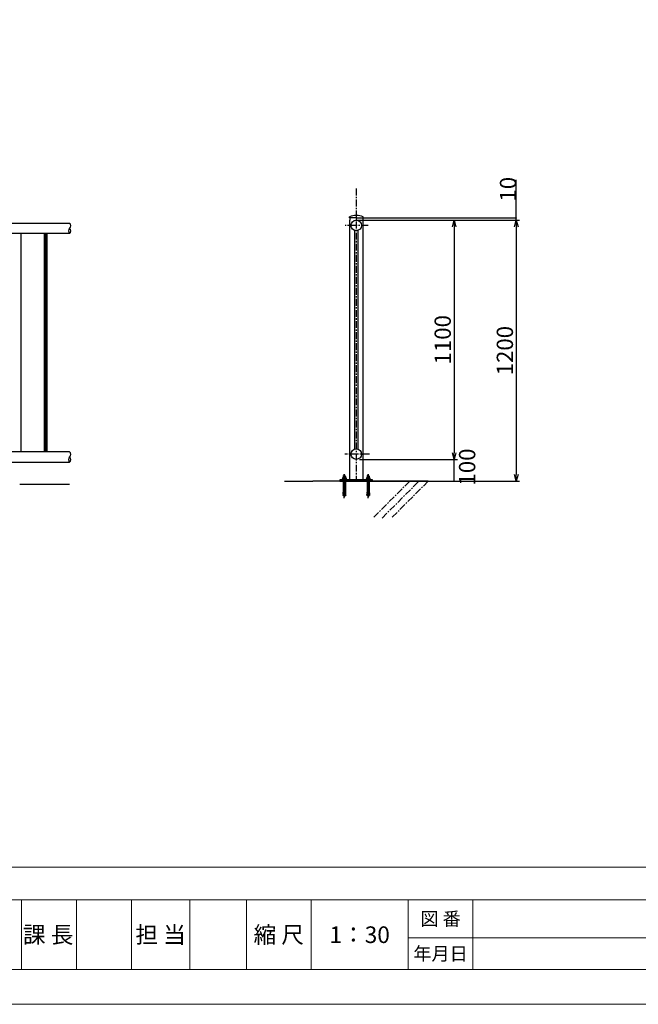
# Model space of a CAD drawing. Units: millimetres. Extents: x -3358 to 9242, y -599 to 8311.
# Drawn here: x 2073 to 4918, y -599 to 3928 of the extents above; entities that cross this region are included whole.
import ezdxf
from ezdxf.enums import TextEntityAlignment as Align

# ---------------------------------------------------------------- set-up
doc = ezdxf.new("R2010")
doc.units = ezdxf.units.MM
for name, pattern in [('CENTER', [50.8, 31.75, -6.35, 6.35, -6.35]), ('CENTER2', [28.575, 19.05, -3.175, 3.175, -3.175]), ('DASHED', [19.05, 12.7, -6.35])]:
    doc.linetypes.add(name, pattern=pattern)
for name, color, linetype in [('1-0', 1, 'Continuous'), ('1-1', 1, 'CENTER'), ('1-2', 1, 'DASHED'), ('5-A', 7, 'Continuous'), ('LEVEL001', 7, 'Continuous'), ('LEVEL003', 7, 'Continuous'), ('LEVEL004', 7, 'Continuous'), ('LEVEL005', 7, 'Continuous'), ('模様', 7, 'Continuous')]:
    doc.layers.add(name, color=color, linetype=linetype)
for name, color, linetype, lineweight in [('C-TTL', 7, 'Continuous', 20), ('C-TTL-FRAM', 7, 'Continuous', 13), ('D-STR-DIM', 7, 'Continuous', 15)]:
    doc.layers.add(name, color=color, linetype=linetype, lineweight=lineweight)
doc.layers.add('WORK', color=241, linetype='Continuous', lineweight=9, plot=False)
doc.styles.add('異尺度', font='romans.shx', dxfattribs={"width": 0.8, "bigfont": 'extfont2.shx'})
doc.styles.add('ＭＳ ゴシック', font='txt')
doc.dimstyles.new('異尺度', dxfattribs={"dimscale": 30, "dimtxt": 2.5, "dimasz": 1, "dimexe": 0.5, "dimexo": 0.5, "dimgap": 0.5, "dimtad": 1, "dimdec": 0, "dimdsep": 46, "dimtxsty": '異尺度', "dimblk1": 'OPEN30', "dimblk2": 'OPEN30', "dimsah": 1, "dimcen": 1, "dimdle": 75, "dimclrd": 256, "dimclre": 256, "dimclrt": 256, "dimaunit": 1, "dimadec": 0, "dimazin": 0, "dimtfac": 0.625, "dimtdec": 0, "dimtix": 1, "dimtmove": 0, "dimatfit": 3, "dimldrblk": 'OPEN30', "dimfxl": 1, "dimtolj": 1, "dimtzin": 0, "dimarcsym": 0})

# ---------------------------------------------------------------- blocks, each defined once
blk = doc.blocks.new('_Open30')
at = {"color": 0, "lineweight": -2}
for p, q in [((-1, 0.27), (0, 0)), ((0, 0), (-1, -0.27)), ((0, 0), (-1, 0))]:
    blk.add_line(p, q, dxfattribs=at)
blk = doc.blocks.new('*D88')
at = {"layer": 'D-STR-DIM', "lineweight": -2, "transparency": 16777216}
for p, q in [((4356.7, 3016.5), (4356.7, 3191.2)), ((3621.3, 3006.5), (4357.2, 3006.5)), ((3653.2, 3016.5), (4357.2, 3016.5)), ((4356.7, 3007.5), (4356.7, 3015.5))]:
    blk.add_line(p, q, dxfattribs=at)
at = {"layer": 'Defpoints', "color": 0, "transparency": 16777216}
for p in [(3620.8, 3006.5), (3652.7, 3016.5), (4356.7, 3016.5)]:
    blk.add_point(p, dxfattribs=at)
at = {"layer": 'D-STR-DIM', "lineweight": -2, "transparency": 16777216}
for p, rotation in [((4356.7, 3016.5), 90), ((4356.7, 3006.5), 270)]:
    blk.add_blockref('_Open30', p, dxfattribs=dict(at, rotation=rotation))
at = {"layer": 'D-STR-DIM', "transparency": 16777216, "insert": (4318.7, 3148.7), "char_height": 75, "attachment_point": 5, "rotation": 90, "style": 'ＭＳ ゴシック'}
blk.add_mtext('\\A1;10', dxfattribs=at)
blk = doc.blocks.new('*D89')
at = {"layer": 'D-STR-DIM', "lineweight": -2, "transparency": 16777216}
for p, q in [((3821.3, 1906.5), (4071.3, 1906.5)), ((4070.8, 1807.5), (4070.8, 1905.5)), ((3821.3, 1806.5), (4071.3, 1806.5))]:
    blk.add_line(p, q, dxfattribs=at)
at = {"layer": 'Defpoints', "color": 0, "transparency": 16777216}
for p in [(3820.8, 1906.5), (4070.8, 1906.5), (3820.8, 1806.5)]:
    blk.add_point(p, dxfattribs=at)
at = {"layer": 'D-STR-DIM', "lineweight": -2, "transparency": 16777216}
for p, rotation in [((4070.8, 1906.5), 90), ((4070.8, 1806.5), 270)]:
    blk.add_blockref('_Open30', p, dxfattribs=dict(at, rotation=rotation))
at = {"layer": 'D-STR-DIM', "transparency": 16777216, "insert": (4130.5, 1871.4), "char_height": 75, "attachment_point": 5, "rotation": 90, "style": 'ＭＳ ゴシック'}
blk.add_mtext('\\A1;100', dxfattribs=at)
blk = doc.blocks.new('*D77')
at = {"layer": 'D-STR-DIM', "lineweight": -2, "transparency": 16777216}
for p, q in [((3635.8, 3006.5), (4085.8, 3006.5)), ((4070.8, 2976.5), (4070.8, 1936.5)), ((3635.8, 1906.5), (4085.8, 1906.5))]:
    blk.add_line(p, q, dxfattribs=at)
at = {"layer": 'Defpoints', "color": 0, "transparency": 16777216}
for p in [(3620.8, 3006.5), (3620.8, 1906.5), (4070.8, 1906.5)]:
    blk.add_point(p, dxfattribs=at)
at = {"layer": 'D-STR-DIM', "lineweight": -2, "transparency": 16777216, "xscale": 30, "yscale": 30, "zscale": 30}
for p, rotation in [((4070.8, 3006.5), 90), ((4070.8, 1906.5), 270)]:
    blk.add_blockref('_Open30', p, dxfattribs=dict(at, rotation=rotation))
at = {"layer": 'D-STR-DIM', "transparency": 16777216, "insert": (4018.3, 2456.5), "char_height": 75, "attachment_point": 5, "rotation": 90, "style": 'ＭＳ ゴシック'}
blk.add_mtext('\\A1;1100', dxfattribs=at)
blk = doc.blocks.new('*D78')
at = {"layer": 'D-STR-DIM', "lineweight": -2, "transparency": 16777216}
for p, q in [((3635.8, 3006.5), (4371.7, 3006.5)), ((4356.7, 2976.5), (4356.7, 1836.5)), ((3635.8, 1806.5), (4371.7, 1806.5))]:
    blk.add_line(p, q, dxfattribs=at)
at = {"layer": 'Defpoints', "color": 0, "transparency": 16777216}
for p in [(3620.8, 3006.5), (3620.8, 1806.5), (4356.7, 1806.5)]:
    blk.add_point(p, dxfattribs=at)
at = {"layer": 'D-STR-DIM', "lineweight": -2, "transparency": 16777216, "xscale": 30, "yscale": 30, "zscale": 30}
for p, rotation in [((4356.7, 3006.5), 90), ((4356.7, 1806.5), 270)]:
    blk.add_blockref('_Open30', p, dxfattribs=dict(at, rotation=rotation))
at = {"layer": 'D-STR-DIM', "transparency": 16777216, "insert": (4304.2, 2406.5), "char_height": 75, "attachment_point": 5, "rotation": 90, "style": 'ＭＳ ゴシック'}
blk.add_mtext('\\A1;1200', dxfattribs=at)

msp = doc.modelspace()

# ---------------------------------------------------------------- linework, layer by layer
at = {"color": 2, "linetype": 'CENTER2'}
for p, q in [((3565.8, 1727.5), (3565.8, 1838.3)), ((3675.8, 1727.5), (3675.8, 1838.3))]:
    msp.add_line(p, q, dxfattribs=at)
at = {"color": 7, "linetype": 'Continuous'}
msp.add_line((3595.8, 1806.5), (3645.8, 1806.5), dxfattribs=at)
at = {"color": 3, "linetype": 'Continuous'}
msp.add_lwpolyline([(3545.8, 1812.5), (3545.8, 1806.5), (3695.8, 1806.5), (3695.8, 1812.5), (3545.8, 1812.5)], dxfattribs=at)
at = {"layer": '1-0'}
for p, q in [((3554.8, 1814), (3554.8, 1812.5)), ((3576.8, 1814), (3554.8, 1814)), ((3576.8, 1812.5), (3554.8, 1812.5)), ((3559.1, 1822), (3557.7, 1821.2)), ((3557.7, 1821.2), (3557.7, 1814)), ((3572.6, 1822), (3559.1, 1822)), ((3560.8, 1828), (3560.8, 1822)), ((3560.8, 1812.5), (3560.8, 1800.3)), ((3561.6, 1829.4), (3561.6, 1822)), ((3561.6, 1812.5), (3561.6, 1800.3)), ((3561.8, 1821.2), (3561.8, 1814)), ((3562, 1830), (3569.7, 1830)), ((3569.1, 1831.8), (3562.6, 1831.8)), ((3562.6, 1830.2), (3562.6, 1831.8)), ((3563.6, 1833.2), (3568, 1833.2)), ((3569.1, 1830.2), (3569.1, 1831.8)), ((3569.7, 1830), (3570.8, 1828)), ((3569.8, 1821.2), (3569.8, 1814)), ((3570, 1829.4), (3570, 1822)), ((3570, 1812.5), (3570, 1800.3)), ((3570.8, 1828), (3570.8, 1822)), ((3570.8, 1812.5), (3570.8, 1800.3)), ((3572.6, 1822), (3573.9, 1821.2)), ((3573.9, 1821.2), (3573.9, 1814)), ((3576.8, 1814), (3576.8, 1812.5)), ((3664.8, 1814), (3664.8, 1812.5)), ((3686.8, 1814), (3664.8, 1814)), ((3686.8, 1812.5), (3664.8, 1812.5)), ((3669.1, 1822), (3667.7, 1821.2)), ((3667.7, 1821.2), (3667.7, 1814)), ((3682.6, 1822), (3669.1, 1822)), ((3670.8, 1828), (3670.8, 1822)), ((3670.8, 1812.5), (3670.8, 1800.3)), ((3671.6, 1829.4), (3671.6, 1822)), ((3671.6, 1812.5), (3671.6, 1800.3)), ((3671.8, 1821.2), (3671.8, 1814)), ((3672, 1830), (3679.7, 1830)), ((3679.1, 1831.8), (3672.6, 1831.8)), ((3672.6, 1830.2), (3672.6, 1831.8)), ((3673.6, 1833.2), (3678, 1833.2)), ((3679.1, 1830.2), (3679.1, 1831.8)), ((3679.7, 1830), (3680.8, 1828)), ((3679.8, 1821.2), (3679.8, 1814)), ((3680, 1829.4), (3680, 1822)), ((3680, 1812.5), (3680, 1800.3)), ((3680.8, 1828), (3680.8, 1822)), ((3680.8, 1812.5), (3680.8, 1800.3)), ((3682.6, 1822), (3683.9, 1821.2)), ((3683.9, 1821.2), (3683.9, 1814)), ((3686.8, 1814), (3686.8, 1812.5)), ((3561.3, 1800), (3560.8, 1800.3)), ((3561.6, 1800.3), (3561.3, 1800)), ((3570, 1800.3), (3570.3, 1800)), ((3570.3, 1800), (3570.8, 1798)), ((3570.8, 1798), (3570.8, 1756.2)), ((3671.3, 1800), (3670.8, 1800.3)), ((3671.6, 1800.3), (3671.3, 1800)), ((3680, 1800.3), (3680.3, 1800)), ((3680.3, 1800), (3680.8, 1798)), ((3680.8, 1798), (3680.8, 1756.2)), ((3559.5, 1742.5), (3559.3, 1740.5)), ((3563.8, 1740), (3559.3, 1740.5)), ((3564, 1742), (3559.5, 1742.5)), ((3559.8, 1745.9), (3559.7, 1744.9)), ((3564.2, 1744.5), (3559.7, 1744.9)), ((3564.3, 1745.5), (3559.8, 1745.9)), ((3560.2, 1749.4), (3560.1, 1748.4)), ((3564.5, 1748), (3560.1, 1748.4)), ((3564.6, 1749), (3560.2, 1749.4)), ((3560.5, 1752.9), (3560.4, 1751.9)), ((3564.9, 1751.5), (3560.4, 1751.9)), ((3565, 1752.5), (3560.5, 1752.9)), ((3565.2, 1755), (3560.7, 1755.4)), ((3565.3, 1756), (3563.8, 1740)), ((3565.3, 1756), (3566.3, 1756)), ((3566.3, 1756), (3567.9, 1740)), ((3566.4, 1755), (3570.9, 1755.4)), ((3566.6, 1752.5), (3571.1, 1752.9)), ((3566.7, 1751.5), (3571.2, 1751.9)), ((3567, 1749), (3571.5, 1749.4)), ((3567.1, 1748), (3571.6, 1748.4)), ((3567.3, 1745.5), (3571.8, 1745.9)), ((3567.4, 1744.5), (3571.9, 1744.9)), ((3567.7, 1742), (3572.1, 1742.5)), ((3567.9, 1740), (3572.3, 1740.5)), ((3570.8, 1756.2), (3570.9, 1755.4)), ((3571.1, 1752.9), (3571.2, 1751.9)), ((3571.5, 1749.4), (3571.6, 1748.4)), ((3571.8, 1745.9), (3571.9, 1744.9)), ((3572.1, 1742.5), (3572.3, 1740.5)), ((3669.5, 1742.5), (3669.3, 1740.5)), ((3673.8, 1740), (3669.3, 1740.5)), ((3674, 1742), (3669.5, 1742.5)), ((3669.8, 1745.9), (3669.7, 1744.9)), ((3674.2, 1744.5), (3669.7, 1744.9)), ((3674.3, 1745.5), (3669.8, 1745.9)), ((3670.2, 1749.4), (3670.1, 1748.4)), ((3674.5, 1748), (3670.1, 1748.4)), ((3674.6, 1749), (3670.2, 1749.4)), ((3670.5, 1752.9), (3670.4, 1751.9)), ((3674.9, 1751.5), (3670.4, 1751.9)), ((3675, 1752.5), (3670.5, 1752.9)), ((3675.2, 1755), (3670.7, 1755.4)), ((3675.3, 1756), (3673.8, 1740)), ((3675.3, 1756), (3676.3, 1756)), ((3676.3, 1756), (3677.9, 1740)), ((3676.4, 1755), (3680.9, 1755.4)), ((3676.6, 1752.5), (3681.1, 1752.9)), ((3676.7, 1751.5), (3681.2, 1751.9)), ((3677, 1749), (3681.5, 1749.4)), ((3677.1, 1748), (3681.6, 1748.4)), ((3677.3, 1745.5), (3681.8, 1745.9)), ((3677.4, 1744.5), (3681.9, 1744.9)), ((3677.7, 1742), (3682.1, 1742.5)), ((3677.9, 1740), (3682.3, 1740.5)), ((3680.8, 1756.2), (3680.9, 1755.4)), ((3681.1, 1752.9), (3681.2, 1751.9)), ((3681.5, 1749.4), (3681.6, 1748.4)), ((3681.8, 1745.9), (3681.9, 1744.9)), ((3682.1, 1742.5), (3682.3, 1740.5))]:
    msp.add_line(p, q, dxfattribs=at)
for points in [[(3562, 1830), (3560.8, 1828), (3570.8, 1828)], [(3672, 1830), (3670.8, 1828), (3680.8, 1828)], [(3560.8, 1798), (3560.8, 1756.2), (3560.7, 1755.4)], [(3561.3, 1800), (3570.3, 1800), (3570.8, 1800.3), (3560.8, 1800.3)], [(3561.3, 1800), (3560.8, 1798), (3570.8, 1798)], [(3670.8, 1798), (3670.8, 1756.2), (3670.7, 1755.4)], [(3671.3, 1800), (3680.3, 1800), (3680.8, 1800.3), (3670.8, 1800.3)], [(3671.3, 1800), (3670.8, 1798), (3680.8, 1798)]]:
    msp.add_lwpolyline(points, dxfattribs=at)
for centre, radius, start, end in [((3559.7, 1819), 3.04, 48.303, 90.014), ((3565.8, 1811), 11, 68.438, 111.562), ((3565.8, 1830.5), 3.5, 129.518, 158.213), ((3562.8, 1830.2), 0.25, 180, 270), ((3565.8, 1830.5), 3.5, 21.787, 50.482), ((3568.8, 1830.2), 0.25, 270, 0), ((3571.9, 1819), 3.04, 89.986, 131.697), ((3669.7, 1819), 3.04, 48.303, 90.014), ((3675.8, 1811), 11, 68.438, 111.562), ((3675.8, 1830.5), 3.5, 129.518, 158.213), ((3672.8, 1830.2), 0.25, 180, 270), ((3675.8, 1830.5), 3.5, 21.787, 50.482), ((3678.8, 1830.2), 0.25, 270, 0), ((3681.9, 1819), 3.04, 89.986, 131.697), ((3557.2, 1743.9), 2.75, 327.454, 21.437), ((3557.5, 1747.4), 2.75, 327.454, 21.437), ((3557.8, 1750.9), 2.75, 327.454, 21.437), ((3558.2, 1754.4), 2.75, 327.454, 21.437), ((3575.8, 1744.6), 12, 190.171, 213.557), ((3555.8, 1744.6), 12, 326.443, 349.829), ((3573.4, 1754.4), 2.75, 158.563, 212.546), ((3573.8, 1750.9), 2.75, 158.563, 212.546), ((3574.1, 1747.4), 2.75, 158.563, 212.546), ((3574.5, 1743.9), 2.75, 158.563, 212.546), ((3667.2, 1743.9), 2.75, 327.454, 21.437), ((3667.5, 1747.4), 2.75, 327.454, 21.437), ((3667.8, 1750.9), 2.75, 327.454, 21.437), ((3668.2, 1754.4), 2.75, 327.454, 21.437), ((3685.8, 1744.6), 12, 190.171, 213.557), ((3665.8, 1744.6), 12, 326.443, 349.829), ((3683.4, 1754.4), 2.75, 158.563, 212.546), ((3683.8, 1750.9), 2.75, 158.563, 212.546), ((3684.1, 1747.4), 2.75, 158.563, 212.546), ((3684.5, 1743.9), 2.75, 158.563, 212.546)]:
    msp.add_arc(centre, radius, start, end, dxfattribs=at)
at = {"layer": '1-1'}
msp.add_line((3565.8, 1838.2), (3565.8, 1733), dxfattribs=at)
at = {"layer": '1-1', "color": 2}
msp.add_line((3675.8, 1838.2), (3675.8, 1733), dxfattribs=at)
at = {"layer": '1-2'}
for p, q in [((3563.8, 1830), (3563.8, 1744.6)), ((3567.8, 1830), (3567.8, 1744.6)), ((3673.8, 1830), (3673.8, 1744.6)), ((3677.8, 1830), (3677.8, 1744.6))]:
    msp.add_line(p, q, dxfattribs=at)
for centre, start, end in [((3575.8, 1744.6), 180, 190.171), ((3555.8, 1744.6), 349.829, 0), ((3685.8, 1744.6), 180, 190.171), ((3665.8, 1744.6), 349.829, 0)]:
    msp.add_arc(centre, 12, start, end, dxfattribs=at)
at = {"layer": '5-A'}
for p, q in [((2078.3, 2944.6), (2078.3, 1941.8)), ((2185.3, 2944.6), (2185.3, 1941.8)), ((2191.8, 2944.6), (2191.8, 1941.8)), ((2198.3, 2944.6), (2198.3, 1941.8)), ((2078.3, 2932.2), (2078.3, 1941.8)), ((2185.3, 2932.2), (2185.3, 1941.8)), ((2191.8, 2932.2), (2191.8, 1941.8)), ((2198.3, 2932.2), (2198.3, 1941.8))]:
    msp.add_line(p, q, dxfattribs=at)
at = {"layer": 'C-TTL', "linetype": 'Continuous'}
msp.add_lwpolyline([(9076.1, 31), (9076.1, 8155.6), (-3191.9, 8155.6), (-3191.9, 31)], close=True, dxfattribs=at)
at = {"layer": 'C-TTL-FRAM'}
for p, q in [((2081.1, -118.6), (2081.1, -439.6)), ((2334.1, -118.6), (2334.1, -439.6)), ((2587.1, -118.6), (2587.1, -439.6)), ((2855, -118.6), (2855, -439.6)), ((3115.5, -118.6), (3115.5, -439.6)), ((3413.1, -118.6), (3413.1, -439.6)), ((3859.6, -118.6), (3859.6, -439.6)), ((4157.3, -118.6), (4157.3, -439.6)), ((3859.6, -293.2), (7252.9, -293.2))]:
    msp.add_line(p, q, dxfattribs=at)
at = {"layer": 'C-TTL-FRAM', "linetype": 'Continuous'}
msp.add_lwpolyline([(-310.4, -439.6), (9076.1, -439.6), (9076.1, -118.6), (-310.4, -118.6)], dxfattribs=at)
at = {"layer": 'LEVEL001', "color": 7, "linetype": 'Continuous'}
for p, q in [((1907.8, 2993.2), (2302.5, 2993.2)), ((3590.6, 3016.5), (3590.6, 3006.5)), ((3590.6, 2128), (3590.6, 3006.5)), ((3651.1, 3016.5), (3651.1, 3006.5)), ((3651.2, 3016.5), (3651.1, 3016.5)), ((3651.2, 3006.5), (3651.1, 3006.5)), ((3651.1, 3006.5), (3651.1, 2128)), ((2302.5, 2944.6), (1907.8, 2944.6)), ((3614.3, 2128), (3614.3, 2958.8)), ((3627.3, 2958.8), (3627.3, 2128)), ((3651.1, 2851.5), (3651.2, 2851.5)), ((3590.6, 1806.5), (3590.6, 2133.3)), ((3614.3, 1954.2), (3614.3, 2133.3)), ((3627.3, 2133.3), (3627.3, 1954.2)), ((3651.1, 2133.3), (3651.1, 1806.5)), ((3651.1, 2061.5), (3651.2, 2061.5)), ((2302.5, 1941.8), (1907.8, 1941.8)), ((3651.2, 1906.5), (3651.1, 1906.5)), ((1907.8, 1893.2), (2302.5, 1893.2)), ((3651.1, 1806.5), (3420.8, 1806.5)), ((3820.8, 1806.5), (3651.1, 1806.5))]:
    msp.add_line(p, q, dxfattribs=at)
for points in [[(3621, 3016.5), (3589, 3016.5), (3589, 3021.5)], [(3620.6, 3016.5), (3652.7, 3016.5), (3652.7, 3021.5)]]:
    msp.add_lwpolyline(points, dxfattribs=at)
for centre in [(3620.8, 2982.2), (3620.8, 1930.8)]:
    msp.add_circle(centre, 24.3, dxfattribs=at)
for centre, radius, start, end in [((2290.2, 2981), 17.3, 315.263, 44.737), ((3620.8, 2952.6), 76, 89.8174, 114.7906), ((3620.8, 2952.6), 76, 65.2094, 90.1826), ((2314.7, 2956.7), 17.3, 135.2641, 224.7359), ((2290.2, 2956.7), 17.3, 315.2641, 44.7359), ((2314.8, 1905.3), 17.3, 135.2641, 224.7359), ((2290.2, 1929.6), 17.3, 315.263, 44.737), ((2290.2, 1905.3), 17.3, 315.2641, 44.7359)]:
    msp.add_arc(centre, radius, start, end, dxfattribs=at)
at = {"layer": 'LEVEL003', "color": 2, "linetype": 'CENTER'}
for p, q in [((3620.8, 3152.1), (3620.8, 1806.5)), ((3675.2, 2982.2), (3570.2, 2982.2)), ((3681.4, 1930.8), (3568.5, 1930.8))]:
    msp.add_line(p, q, dxfattribs=at)
at = {"layer": 'LEVEL004', "color": 7, "linetype": 'Continuous'}
for p, q in [((2073.3, 1793.2), (2302.5, 1793.2)), ((3290.8, 1806.5), (3420.8, 1806.5)), ((3950.8, 1806.5), (3820.8, 1806.5))]:
    msp.add_line(p, q, dxfattribs=at)
at = {"layer": 'LEVEL005', "color": 7, "linetype": 'Continuous'}
for p, q in [((3570.8, 1806.5), (3590.6, 1806.5)), ((3651.1, 1806.5), (3820.8, 1806.5))]:
    msp.add_line(p, q, dxfattribs=at)
at = {"layer": 'WORK'}
msp.add_lwpolyline([(-3357.9, -599.1), (9242.1, -599.1), (9242.1, 8310.9), (-3357.9, 8310.9)], close=True, dxfattribs=at)
at = {"layer": '模様', "color": 3, "linetype": 'CENTER'}
for p, q in [((3867.1, 1806.5), (3697.1, 1636.5)), ((3739.5, 1636.5), (3909.5, 1806.5)), ((3952, 1806.5), (3782, 1636.5))]:
    msp.add_line(p, q, dxfattribs=at)

# ---------------------------------------------------------------- texts
at = {"layer": 'C-TTL-FRAM', "style": 'ＭＳ ゴシック'}
for s, height, p in [('図 番', 61.16, (4008.4, -205.9)), ('課 長', 76.44, (2203.9, -279.1)), ('担 当', 76.44, (2721.1, -279.1)), ('縮 尺', 76.44, (3264.3, -279.1)), ('1：30', 76.44, (3636.4, -279.1)), ('年月日', 61.16, (4008.4, -366.4))]:
    msp.add_text(s, height=height, dxfattribs=at).set_placement(p, align=Align.MIDDLE_CENTER)

# ---------------------------------------------------------------- dimensions: what is measured, and where the dimension line sits
at = {"layer": 'D-STR-DIM'}
for base, p1, p2, override, picture, middle in [((4356.7, 3016.5), (3620.8, 3006.5), (3652.7, 3016.5), {"dimscale": 1, "dimtxt": 75, "dimtxsty": 'ＭＳ ゴシック', "dimtix": 0, "dimtofl": 1, "dimtmove": 0, "dimatfit": 3}, '*D88', (4356.7, 3148.7)), ((4070.8, 1906.5), (3820.8, 1806.5), (3820.8, 1906.5), {"dimscale": 1, "dimtxt": 75, "dimtxsty": 'ＭＳ ゴシック', "dimtix": 0, "dimtofl": 1, "dimtmove": 2, "dimatfit": 3}, '*D89', (4130.5, 1871.4))]:
    dim = msp.add_linear_dim(base=base, p1=p1, p2=p2, angle=90, dimstyle='異尺度', override=override, dxfattribs=at)
    dim.commit()
    dim.dimension.update_dxf_attribs({"geometry": picture, "text_midpoint": middle, "dimtype": 160})
for base, p2, picture, middle in [((4070.8, 1906.5), (3620.8, 1906.5), '*D77', (4018.3, 2456.5)), ((4356.7, 1806.5), (3620.8, 1806.5), '*D78', (4304.2, 2406.5))]:
    dim = msp.add_linear_dim(base=base, p1=(3620.8, 3006.5), p2=p2, angle=90, dimstyle='異尺度', override={"dimtxsty": 'ＭＳ ゴシック'}, dxfattribs=at)
    dim.commit()
    dim.dimension.update_dxf_attribs({"geometry": picture, "text_midpoint": middle})

doc.saveas('drawing.dxf')
